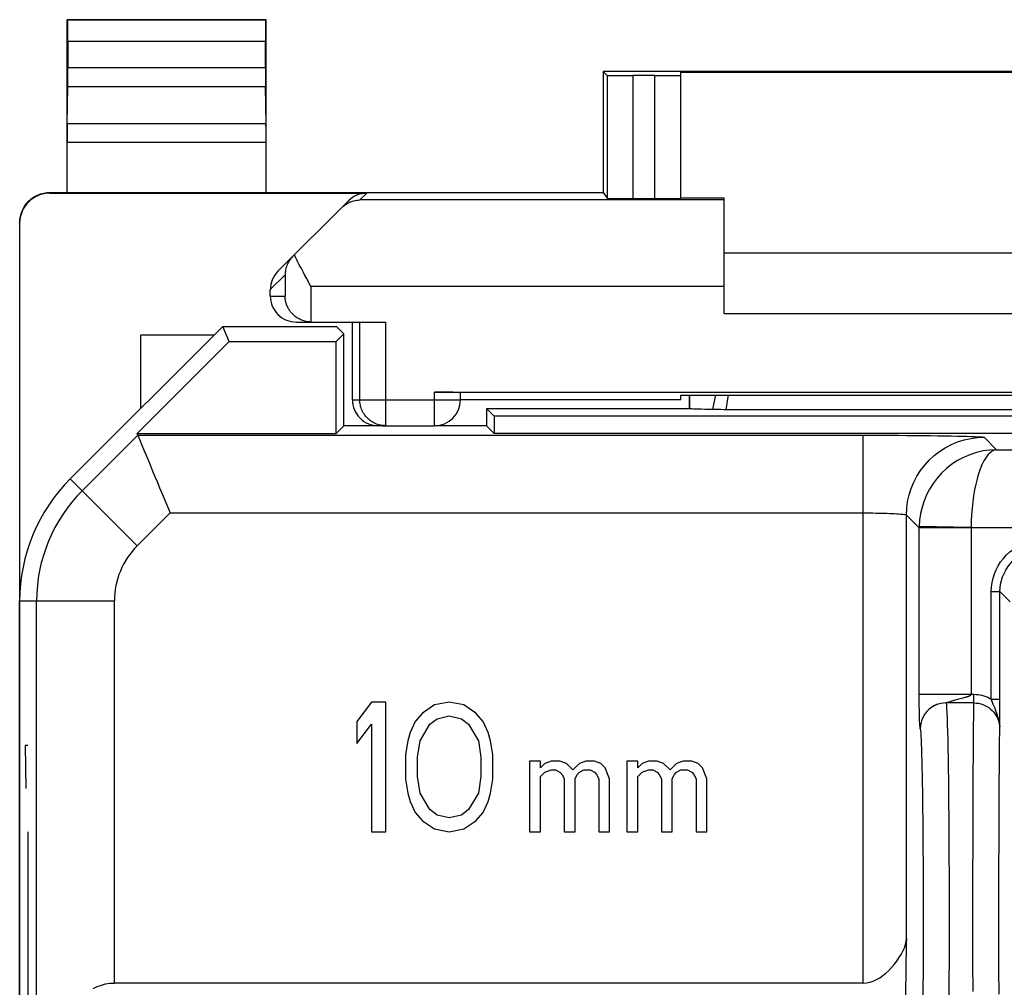
# Model space of a CAD drawing. Units: millimetres. Extents: x 128.2 to 150.5, y 81.6 to 130.4.
# Drawn here: x 128.2 to 139.6, y 119.2 to 130.4 of the extents above; entities that cross this region are included whole.
import ezdxf

# ---------------------------------------------------------------- set-up
doc = ezdxf.new("R2010")
doc.units = ezdxf.units.MM
doc.header["$LTSCALE"] = 16.335
doc.layers.get('0').update_dxf_attribs({"linetype": 'CONTINUOUS'})
for name, color, linetype in [('21814000', 7, 'CONTINUOUS'), ('26814000', 7, 'CONTINUOUS'), ('INCISIONI_LASER', 7, 'CONTINUOUS')]:
    doc.layers.add(name, color=color, linetype=linetype)

msp = doc.modelspace()

# ---------------------------------------------------------------- linework, layer by layer
at = {"color": 7, "linetype": 'CONTINUOUS'}
for p, q in [((130.549, 126.837), (128.785, 125.073)), ((130.622, 126.663), (130.549, 126.837)), ((130.549, 126.837), (131.864, 126.837)), ((131.949, 126.752), (131.864, 126.837)), ((131.86, 126.663), (131.949, 126.752)), ((131.949, 125.687), (131.949, 126.752)), ((129.557, 125.598), (130.622, 126.663)), ((130.622, 126.663), (131.86, 126.663)), ((131.86, 125.598), (131.86, 126.663)), ((135.949, 125.887), (135.949, 126.041)), ((135.953, 125.884), (135.953, 126.041)), ((133.599, 125.887), (133.599, 125.687)), ((133.688, 125.798), (133.599, 125.887)), ((133.599, 125.887), (135.949, 125.887)), ((135.949, 125.887), (135.953, 125.884)), ((136.244, 125.873), (136.217, 125.874)), ((136.276, 125.873), (136.244, 125.873)), ((136.311, 125.873), (136.276, 125.873)), ((136.348, 125.872), (136.311, 125.873)), ((142.35, 125.872), (136.348, 125.872)), ((133.688, 125.798), (133.688, 125.598)), ((145.01, 125.798), (133.688, 125.798)), ((131.949, 125.687), (131.86, 125.598)), ((132.392, 125.687), (131.949, 125.687)), ((133.599, 125.687), (132.999, 125.687)), ((133.599, 125.687), (133.688, 125.598)), ((129.566, 125.577), (129.557, 125.598)), ((129.557, 125.598), (131.86, 125.598)), ((145.01, 125.598), (133.688, 125.598)), ((139.54, 122.402), (139.54, 123.767)), ((128.199, 88.316), (128.199, 123.659)), ((132.268, 122.487), (132.099, 122.264)), ((132.437, 122.487), (132.268, 122.487)), ((132.437, 120.987), (132.437, 122.487)), ((132.999, 122.455), (132.859, 122.36)), ((133.168, 122.487), (132.999, 122.455)), ((133.337, 122.455), (133.168, 122.487)), ((133.478, 122.36), (133.337, 122.455)), ((138.807, 122.459), (138.804, 122.457)), ((138.81, 122.46), (138.807, 122.459)), ((132.859, 122.36), (132.774, 122.264)), ((133.562, 122.264), (133.478, 122.36)), ((139.539, 122.23), (139.54, 122.402)), ((132.099, 122.264), (132.099, 122.009)), ((132.099, 122.009), (132.268, 122.232)), ((132.268, 122.232), (132.268, 120.987)), ((132.774, 122.264), (132.718, 122.136)), ((132.831, 122.04), (132.943, 122.232)), ((132.943, 122.232), (133.028, 122.296)), ((133.028, 122.296), (133.168, 122.328)), ((133.168, 122.328), (133.309, 122.296)), ((133.309, 122.296), (133.393, 122.232)), ((133.393, 122.232), (133.506, 122.04)), ((133.618, 122.136), (133.562, 122.264)), ((139.539, 122.175), (139.539, 122.23)), ((132.718, 122.136), (132.69, 122.04)), ((133.646, 122.04), (133.618, 122.136)), ((132.69, 122.04), (132.662, 121.881)), ((132.803, 121.849), (132.831, 122.04)), ((133.506, 122.04), (133.534, 121.849)), ((133.674, 121.881), (133.646, 122.04)), ((132.662, 121.881), (132.662, 121.594)), ((132.803, 121.626), (132.803, 121.849)), ((133.534, 121.849), (133.534, 121.626)), ((133.674, 121.594), (133.674, 121.881)), ((134.099, 121.804), (134.099, 120.987)), ((134.224, 121.804), (134.099, 121.804)), ((134.224, 121.728), (134.224, 121.804)), ((134.274, 121.779), (134.224, 121.728)), ((134.349, 121.804), (134.274, 121.779)), ((134.449, 121.804), (134.349, 121.804)), ((134.524, 121.779), (134.449, 121.804)), ((134.599, 121.702), (134.524, 121.779)), ((134.674, 121.779), (134.599, 121.702)), ((134.749, 121.804), (134.674, 121.779)), ((134.849, 121.804), (134.749, 121.804)), ((134.924, 121.779), (134.849, 121.804)), ((134.974, 121.728), (134.924, 121.779)), ((135.224, 121.804), (135.224, 120.987)), ((135.349, 121.804), (135.224, 121.804)), ((135.349, 121.728), (135.349, 121.804)), ((135.399, 121.779), (135.349, 121.728)), ((135.474, 121.804), (135.399, 121.779)), ((135.574, 121.804), (135.474, 121.804)), ((135.649, 121.779), (135.574, 121.804)), ((135.724, 121.702), (135.649, 121.779)), ((135.799, 121.779), (135.724, 121.702)), ((135.874, 121.804), (135.799, 121.779)), ((135.974, 121.804), (135.874, 121.804)), ((136.049, 121.779), (135.974, 121.804)), ((136.099, 121.728), (136.049, 121.779)), ((134.224, 121.626), (134.274, 121.677)), ((134.274, 121.677), (134.349, 121.702)), ((134.349, 121.702), (134.399, 121.702)), ((134.399, 121.702), (134.449, 121.677)), ((134.449, 121.677), (134.474, 121.651)), ((134.649, 121.651), (134.674, 121.677)), ((134.674, 121.677), (134.724, 121.702)), ((134.724, 121.702), (134.799, 121.702)), ((134.799, 121.702), (134.849, 121.677)), ((134.849, 121.677), (134.874, 121.651)), ((135.024, 121.6), (134.974, 121.728)), ((135.349, 121.626), (135.399, 121.677)), ((135.399, 121.677), (135.474, 121.702)), ((135.474, 121.702), (135.524, 121.702)), ((135.524, 121.702), (135.574, 121.677)), ((135.574, 121.677), (135.599, 121.651)), ((135.774, 121.651), (135.799, 121.677)), ((135.799, 121.677), (135.849, 121.702)), ((135.849, 121.702), (135.924, 121.702)), ((135.924, 121.702), (135.974, 121.677)), ((135.974, 121.677), (135.999, 121.651)), ((136.149, 121.6), (136.099, 121.728)), ((132.662, 121.594), (132.69, 121.434)), ((132.831, 121.434), (132.803, 121.626)), ((133.534, 121.626), (133.506, 121.434)), ((133.646, 121.434), (133.674, 121.594)), ((134.224, 120.987), (134.224, 121.626)), ((134.474, 121.651), (134.499, 121.6)), ((134.499, 121.6), (134.499, 120.987)), ((134.624, 121.6), (134.649, 121.651)), ((134.624, 120.987), (134.624, 121.6)), ((134.874, 121.651), (134.899, 121.6)), ((134.899, 121.6), (134.899, 120.987)), ((135.024, 120.987), (135.024, 121.6)), ((135.349, 120.987), (135.349, 121.626)), ((135.599, 121.651), (135.624, 121.6)), ((135.624, 121.6), (135.624, 120.987)), ((135.749, 121.6), (135.774, 121.651)), ((135.749, 120.987), (135.749, 121.6)), ((135.999, 121.651), (136.024, 121.6)), ((136.024, 121.6), (136.024, 120.987)), ((136.149, 120.987), (136.149, 121.6)), ((132.69, 121.434), (132.718, 121.338)), ((132.943, 121.243), (132.831, 121.434)), ((133.506, 121.434), (133.393, 121.243)), ((133.618, 121.338), (133.646, 121.434)), ((132.718, 121.338), (132.774, 121.211)), ((133.562, 121.211), (133.618, 121.338)), ((132.774, 121.211), (132.859, 121.115)), ((133.028, 121.179), (132.943, 121.243)), ((133.393, 121.243), (133.309, 121.179)), ((133.478, 121.115), (133.562, 121.211)), ((132.859, 121.115), (132.999, 121.019)), ((133.168, 121.147), (133.028, 121.179)), ((133.309, 121.179), (133.168, 121.147)), ((133.337, 121.019), (133.478, 121.115)), ((132.268, 120.987), (132.437, 120.987)), ((132.999, 121.019), (133.168, 120.987)), ((133.168, 120.987), (133.337, 121.019)), ((134.099, 120.987), (134.224, 120.987)), ((134.499, 120.987), (134.624, 120.987)), ((134.899, 120.987), (135.024, 120.987)), ((135.224, 120.987), (135.349, 120.987)), ((135.624, 120.987), (135.749, 120.987)), ((136.024, 120.987), (136.149, 120.987)), ((137.958, 119.236), (129.295, 119.236))]:
    msp.add_line(p, q, dxfattribs=at)
at = {"color": 250, "linetype": 'CONTINUOUS'}
for p, q in [((128.924, 124.935), (129.566, 125.577)), ((129.566, 125.577), (137.958, 125.577)), ((137.958, 119.236), (137.958, 125.577)), ((139.358, 125.553), (139.501, 125.409)), ((139.501, 125.409), (149.063, 125.409)), ((129.56, 124.298), (128.785, 125.073)), ((129.56, 124.298), (129.939, 124.677)), ((129.939, 124.677), (137.958, 124.677)), ((138.458, 119.751), (138.458, 124.653)), ((138.458, 124.653), (138.607, 124.504)), ((138.607, 124.52), (138.607, 124.515)), ((139.207, 124.51), (138.607, 124.52)), ((138.607, 124.515), (138.607, 124.51)), ((138.607, 124.51), (138.607, 124.504)), ((138.607, 122.566), (138.607, 124.504)), ((139.207, 124.504), (138.607, 124.504)), ((139.207, 124.51), (139.207, 124.504)), ((139.207, 124.51), (148.691, 124.51)), ((139.207, 124.504), (139.207, 122.578)), ((139.44, 122.523), (139.44, 123.767)), ((139.44, 123.767), (139.54, 123.767)), ((139.54, 123.767), (139.659, 123.648)), ((128.199, 123.659), (129.295, 123.659)), ((128.395, 115.679), (128.395, 123.659)), ((129.295, 119.236), (129.295, 123.659)), ((138.607, 122.578), (139.239, 122.578)), ((138.607, 122.522), (138.607, 122.566)), ((139.239, 122.478), (139.239, 122.578)), ((138.607, 122.48), (138.607, 122.522)), ((138.607, 122.442), (138.607, 122.48)), ((139.239, 122.478), (138.918, 122.478)), ((138.942, 122.489), (138.951, 122.491)), ((138.951, 122.491), (138.977, 122.5)), ((139.063, 122.524), (139.1, 122.534)), ((139.44, 122.523), (139.54, 122.523)), ((138.608, 122.404), (138.607, 122.442)), ((138.609, 122.367), (138.608, 122.404)), ((138.609, 122.338), (138.609, 122.367)), ((138.61, 122.31), (138.609, 122.338)), ((138.611, 122.281), (138.61, 122.31)), ((138.611, 122.264), (138.611, 122.281)), ((138.612, 122.249), (138.611, 122.264)), ((138.613, 122.236), (138.612, 122.249)), ((138.613, 122.226), (138.613, 122.236)), ((138.617, 122.186), (138.617, 122.188)), ((138.617, 122.184), (138.617, 122.186)), ((139.528, 120.582), (139.529, 120.866)), ((139.228, 120.504), (139.229, 120.837)), ((139.528, 120.289), (139.528, 120.582)), ((139.228, 120.161), (139.228, 120.504)), ((139.528, 119.987), (139.528, 120.289)), ((139.228, 119.814), (139.228, 120.161)), ((139.528, 119.686), (139.528, 119.987)), ((139.228, 119.471), (139.228, 119.814)), ((139.528, 119.392), (139.528, 119.686)), ((139.229, 119.137), (139.228, 119.471)), ((139.529, 119.108), (139.528, 119.392))]:
    msp.add_line(p, q, dxfattribs=at)
for points in [[(136.249, 126.041), (136.246, 126.027), (136.215, 125.874)], [(136.395, 126.041), (136.392, 126.022), (136.367, 125.872)], [(137.958, 125.577), (138.062, 125.577), (138.164, 125.577), (138.265, 125.576), (138.365, 125.576), (138.464, 125.575), (138.559, 125.575), (138.651, 125.574), (138.739, 125.573), (138.822, 125.572), (138.901, 125.571), (138.976, 125.569), (139.044, 125.568), (139.106, 125.567), (139.162, 125.565), (139.212, 125.563), (139.254, 125.562), (139.29, 125.56), (139.318, 125.558), (139.339, 125.557), (139.352, 125.555), (139.358, 125.553)], [(138.458, 124.653), (138.461, 124.732), (138.472, 124.809), (138.489, 124.886), (138.512, 124.961), (138.542, 125.033), (138.579, 125.103), (138.621, 125.169), (138.669, 125.231), (138.722, 125.289), (138.78, 125.342), (138.842, 125.39), (138.908, 125.432), (138.978, 125.469), (139.05, 125.499), (139.125, 125.522), (139.202, 125.539), (139.279, 125.55), (139.358, 125.553)], [(139.501, 125.409), (139.423, 125.406), (139.345, 125.395), (139.268, 125.377), (139.193, 125.352), (139.12, 125.321), (139.05, 125.284), (138.984, 125.241), (138.922, 125.192), (138.865, 125.139), (138.814, 125.081), (138.767, 125.019), (138.726, 124.954), (138.691, 124.886), (138.662, 124.816), (138.639, 124.744), (138.622, 124.67), (138.611, 124.595), (138.607, 124.52)], [(139.501, 125.409), (139.475, 125.405), (139.45, 125.393), (139.425, 125.374), (139.4, 125.349), (139.376, 125.317), (139.353, 125.279), (139.331, 125.235), (139.311, 125.185), (139.292, 125.131), (139.275, 125.073), (139.259, 125.011), (139.246, 124.945), (139.234, 124.877), (139.225, 124.806), (139.217, 124.734), (139.212, 124.66), (139.208, 124.585), (139.207, 124.51)], [(137.958, 124.677), (137.995, 124.677), (138.032, 124.677), (138.068, 124.677), (138.104, 124.676), (138.139, 124.676), (138.173, 124.675), (138.206, 124.674), (138.237, 124.673), (138.267, 124.672), (138.295, 124.671), (138.321, 124.67), (138.346, 124.668), (138.368, 124.667), (138.388, 124.665), (138.406, 124.664), (138.421, 124.662), (138.434, 124.66), (138.444, 124.659), (138.451, 124.657), (138.456, 124.655), (138.458, 124.653)], [(139.44, 123.767), (139.442, 123.819), (139.449, 123.871), (139.46, 123.922), (139.476, 123.971), (139.496, 124.02), (139.52, 124.066), (139.548, 124.111), (139.58, 124.152), (139.615, 124.191), (139.654, 124.226), (139.696, 124.258), (139.74, 124.286), (139.786, 124.31), (139.835, 124.331), (139.885, 124.346), (139.935, 124.358), (139.987, 124.364), (140.04, 124.367)], [(139.54, 123.767), (139.542, 123.81), (139.548, 123.854), (139.557, 123.896), (139.57, 123.938), (139.587, 123.978), (139.607, 124.017), (139.63, 124.054), (139.657, 124.088), (139.686, 124.12), (139.719, 124.15), (139.753, 124.176), (139.79, 124.2), (139.829, 124.22), (139.869, 124.237), (139.91, 124.25), (139.953, 124.259), (139.996, 124.265), (140.04, 124.267)], [(139.1, 122.534), (139.124, 122.54), (139.131, 122.542), (139.138, 122.544), (139.145, 122.546), (139.151, 122.548), (139.157, 122.549), (139.162, 122.551), (139.167, 122.553), (139.171, 122.554), (139.176, 122.556), (139.18, 122.557), (139.184, 122.559), (139.187, 122.56), (139.19, 122.562), (139.193, 122.564), (139.196, 122.565), (139.198, 122.567), (139.2, 122.568), (139.202, 122.57), (139.204, 122.571), (139.205, 122.573), (139.206, 122.574), (139.206, 122.576), (139.207, 122.578)], [(139.239, 122.578), (139.263, 122.577), (139.286, 122.575), (139.309, 122.571), (139.332, 122.567), (139.355, 122.56), (139.377, 122.553), (139.398, 122.544), (139.419, 122.534), (139.44, 122.523)], [(138.825, 122.464), (138.796, 122.452), (138.768, 122.438), (138.742, 122.421), (138.717, 122.402)], [(138.918, 122.478), (138.887, 122.477), (138.856, 122.472), (138.825, 122.464)], [(138.918, 122.478), (138.918, 122.479), (138.918, 122.479), (138.919, 122.48), (138.92, 122.48), (138.921, 122.481), (138.923, 122.482), (138.925, 122.482), (138.927, 122.483), (138.93, 122.484), (138.932, 122.485), (138.935, 122.486), (138.939, 122.487), (138.942, 122.489)], [(138.918, 122.478), (138.921, 122.452), (138.923, 122.414), (138.926, 122.364), (138.928, 122.303), (138.931, 122.23), (138.933, 122.147), (138.935, 122.054), (138.937, 121.951), (138.939, 121.838), (138.941, 121.717), (138.943, 121.587), (138.945, 121.45), (138.946, 121.305), (138.948, 121.155), (138.949, 120.999), (138.95, 120.837), (138.95, 120.672), (138.951, 120.504), (138.952, 120.333), (138.952, 120.161), (138.952, 119.987)], [(138.977, 122.5), (138.984, 122.502), (138.991, 122.504), (138.999, 122.506), (139.007, 122.509), (139.015, 122.511), (139.063, 122.524)], [(139.229, 120.837), (139.229, 121.154), (139.23, 121.305), (139.23, 121.449), (139.231, 121.587), (139.231, 121.716), (139.232, 121.838), (139.233, 121.95), (139.233, 122.053), (139.234, 122.147), (139.235, 122.23), (139.236, 122.302), (139.236, 122.363), (139.237, 122.413), (139.238, 122.452), (139.239, 122.478)], [(139.239, 122.478), (139.265, 122.477), (139.291, 122.474), (139.317, 122.468), (139.341, 122.46), (139.366, 122.45), (139.389, 122.438), (139.411, 122.424), (139.431, 122.408), (139.451, 122.39), (139.468, 122.37), (139.484, 122.349), (139.498, 122.327), (139.511, 122.304), (139.521, 122.279), (139.529, 122.254), (139.534, 122.228), (139.538, 122.201)], [(139.539, 122.175), (139.537, 122.217), (139.532, 122.256), (139.524, 122.292), (139.515, 122.326), (139.505, 122.357), (139.494, 122.386), (139.483, 122.413), (139.473, 122.438), (139.463, 122.461), (139.454, 122.484), (139.446, 122.504), (139.44, 122.523)], [(138.717, 122.402), (138.695, 122.38), (138.676, 122.355), (138.658, 122.329), (138.644, 122.301), (138.633, 122.272), (138.625, 122.242), (138.62, 122.212), (138.618, 122.18)], [(138.617, 122.188), (138.616, 122.19), (138.616, 122.191), (138.616, 122.193), (138.616, 122.194), (138.616, 122.196), (138.615, 122.198), (138.615, 122.2), (138.615, 122.202), (138.615, 122.204), (138.615, 122.207), (138.614, 122.21), (138.614, 122.213), (138.614, 122.217), (138.613, 122.221), (138.613, 122.226)], [(138.618, 122.18), (138.618, 122.182), (138.617, 122.184)], [(138.618, 122.18), (138.62, 122.16), (138.623, 122.133), (138.625, 122.097), (138.627, 122.054), (138.629, 122.003), (138.631, 121.945), (138.633, 121.879), (138.635, 121.807), (138.637, 121.728), (138.639, 121.643), (138.641, 121.551), (138.642, 121.454), (138.644, 121.352), (138.645, 121.244), (138.646, 121.132), (138.648, 121.016), (138.649, 120.895), (138.649, 120.772), (138.65, 120.646), (138.651, 120.517), (138.651, 120.387), (138.652, 120.255), (138.652, 120.122), (138.652, 119.987)], [(139.529, 120.866), (139.53, 121.133), (139.53, 121.259), (139.531, 121.379), (139.531, 121.493), (139.532, 121.599), (139.533, 121.698), (139.533, 121.79), (139.534, 121.872), (139.535, 121.946), (139.535, 122.011), (139.536, 122.067), (139.537, 122.112), (139.538, 122.148), (139.539, 122.175)], [(138.652, 119.987), (138.652, 119.853), (138.652, 119.72), (138.651, 119.588), (138.651, 119.458), (138.65, 119.329), (138.649, 119.202), (138.649, 119.079)], [(138.952, 119.987), (138.952, 119.814), (138.952, 119.641), (138.951, 119.471), (138.95, 119.302), (138.95, 119.137), (138.949, 118.976), (138.948, 118.82), (138.946, 118.669), (138.945, 118.525), (138.943, 118.388), (138.941, 118.258), (138.939, 118.137), (138.937, 118.024), (138.935, 117.921), (138.933, 117.827), (138.931, 117.744), (138.928, 117.672), (138.926, 117.611), (138.923, 117.561), (138.921, 117.523), (138.918, 117.496)]]:
    msp.add_lwpolyline(points, dxfattribs=at)
at = {"color": 7, "linetype": 'CONTINUOUS'}
for points in [[(136.217, 125.874), (136.169, 125.875), (136.125, 125.876), (136.086, 125.877), (136.051, 125.878), (136.02, 125.879), (135.995, 125.88), (135.976, 125.881), (135.962, 125.883), (135.953, 125.884)], [(129.566, 125.577), (129.568, 125.572), (129.574, 125.559), (129.581, 125.54), (129.592, 125.514), (129.606, 125.481), (129.64, 125.398)], [(129.64, 125.398), (129.661, 125.348), (129.707, 125.236)], [(129.707, 125.236), (129.733, 125.173), (129.76, 125.108), (129.788, 125.04), (129.818, 124.97), (129.847, 124.898), (129.877, 124.825), (129.908, 124.751), (129.939, 124.677)], [(138.804, 122.457), (138.801, 122.456), (138.799, 122.455), (138.796, 122.454), (138.794, 122.453), (138.791, 122.452), (138.788, 122.45), (138.785, 122.449), (138.783, 122.448), (138.779, 122.446), (138.776, 122.444), (138.773, 122.443), (138.77, 122.441), (138.767, 122.439), (138.764, 122.437), (138.761, 122.436), (138.758, 122.434), (138.755, 122.432), (138.752, 122.43), (138.749, 122.428), (138.746, 122.426), (138.743, 122.424), (138.741, 122.422), (138.739, 122.421), (138.736, 122.419), (138.734, 122.418), (138.732, 122.416), (138.731, 122.415)], [(137.958, 119.236), (137.997, 119.239), (138.036, 119.247), (138.074, 119.259), (138.112, 119.276), (138.149, 119.298), (138.185, 119.323), (138.219, 119.351), (138.253, 119.382), (138.285, 119.416), (138.316, 119.451), (138.345, 119.489), (138.371, 119.527), (138.396, 119.566), (138.417, 119.606), (138.434, 119.645), (138.446, 119.681), (138.455, 119.717), (138.458, 119.751)], [(129.05, 119.173), (129.097, 119.196), (129.145, 119.213), (129.194, 119.226), (129.244, 119.233), (129.295, 119.236)]]:
    msp.add_lwpolyline(points, dxfattribs=at)
msp.add_arc((130.199, 123.659), 2, 135, 180, dxfattribs=at)
at = {"color": 250, "linetype": 'CONTINUOUS'}
for radius in [1.804, 0.904]:
    msp.add_arc((130.199, 123.659), radius, 135, 180, dxfattribs=at)
at = {"color": 7, "linetype": 'CONTINUOUS'}
msp.add_ellipse((138.472, 118.487), major_axis=(0, 1.5), ratio=0.017455, start_param=0.569428, end_param=2.572164, dxfattribs=at)
at = {"layer": '21814000', "color": 7, "linetype": 'CONTINUOUS'}
for p, q in [((130.549, 126.837), (128.785, 125.073)), ((130.622, 126.663), (130.549, 126.837)), ((130.549, 126.837), (131.864, 126.837)), ((131.949, 126.752), (131.864, 126.837)), ((131.86, 126.663), (131.949, 126.752)), ((131.949, 125.687), (131.949, 126.752)), ((129.557, 125.598), (130.622, 126.663)), ((130.622, 126.663), (131.86, 126.663)), ((131.86, 125.598), (131.86, 126.663)), ((135.949, 125.887), (135.949, 126.041)), ((135.953, 125.884), (135.953, 126.041)), ((133.599, 125.887), (133.599, 125.687)), ((133.688, 125.798), (133.599, 125.887)), ((133.599, 125.887), (135.949, 125.887)), ((135.949, 125.887), (135.953, 125.884)), ((136.244, 125.873), (136.217, 125.874)), ((136.276, 125.873), (136.244, 125.873)), ((136.311, 125.873), (136.276, 125.873)), ((136.348, 125.872), (136.311, 125.873)), ((142.35, 125.872), (136.348, 125.872)), ((133.688, 125.798), (133.688, 125.598)), ((145.01, 125.798), (133.688, 125.798)), ((131.949, 125.687), (131.86, 125.598)), ((132.392, 125.687), (131.949, 125.687)), ((133.599, 125.687), (132.999, 125.687)), ((133.599, 125.687), (133.688, 125.598)), ((129.566, 125.577), (129.557, 125.598)), ((129.557, 125.598), (131.86, 125.598)), ((145.01, 125.598), (133.688, 125.598)), ((139.54, 122.402), (139.54, 123.767)), ((128.199, 88.316), (128.199, 123.659)), ((132.268, 122.487), (132.099, 122.264)), ((132.437, 122.487), (132.268, 122.487)), ((132.437, 120.987), (132.437, 122.487)), ((132.999, 122.455), (132.859, 122.36)), ((133.168, 122.487), (132.999, 122.455)), ((133.337, 122.455), (133.168, 122.487)), ((133.478, 122.36), (133.337, 122.455)), ((138.807, 122.459), (138.804, 122.457)), ((138.81, 122.46), (138.807, 122.459)), ((132.859, 122.36), (132.774, 122.264)), ((133.562, 122.264), (133.478, 122.36)), ((139.539, 122.23), (139.54, 122.402)), ((132.099, 122.264), (132.099, 122.009)), ((132.099, 122.009), (132.268, 122.232)), ((132.268, 122.232), (132.268, 120.987)), ((132.774, 122.264), (132.718, 122.136)), ((132.831, 122.04), (132.943, 122.232)), ((132.943, 122.232), (133.028, 122.296)), ((133.028, 122.296), (133.168, 122.328)), ((133.168, 122.328), (133.309, 122.296)), ((133.309, 122.296), (133.393, 122.232)), ((133.393, 122.232), (133.506, 122.04)), ((133.618, 122.136), (133.562, 122.264)), ((139.539, 122.175), (139.539, 122.23)), ((132.718, 122.136), (132.69, 122.04)), ((133.646, 122.04), (133.618, 122.136)), ((132.69, 122.04), (132.662, 121.881)), ((132.803, 121.849), (132.831, 122.04)), ((133.506, 122.04), (133.534, 121.849)), ((133.674, 121.881), (133.646, 122.04)), ((132.662, 121.881), (132.662, 121.594)), ((132.803, 121.626), (132.803, 121.849)), ((133.534, 121.849), (133.534, 121.626)), ((133.674, 121.594), (133.674, 121.881)), ((134.099, 121.804), (134.099, 120.987)), ((134.224, 121.804), (134.099, 121.804)), ((134.224, 121.728), (134.224, 121.804)), ((134.274, 121.779), (134.224, 121.728)), ((134.349, 121.804), (134.274, 121.779)), ((134.449, 121.804), (134.349, 121.804)), ((134.524, 121.779), (134.449, 121.804)), ((134.599, 121.702), (134.524, 121.779)), ((134.674, 121.779), (134.599, 121.702)), ((134.749, 121.804), (134.674, 121.779)), ((134.849, 121.804), (134.749, 121.804)), ((134.924, 121.779), (134.849, 121.804)), ((134.974, 121.728), (134.924, 121.779)), ((135.224, 121.804), (135.224, 120.987)), ((135.349, 121.804), (135.224, 121.804)), ((135.349, 121.728), (135.349, 121.804)), ((135.399, 121.779), (135.349, 121.728)), ((135.474, 121.804), (135.399, 121.779)), ((135.574, 121.804), (135.474, 121.804)), ((135.649, 121.779), (135.574, 121.804)), ((135.724, 121.702), (135.649, 121.779)), ((135.799, 121.779), (135.724, 121.702)), ((135.874, 121.804), (135.799, 121.779)), ((135.974, 121.804), (135.874, 121.804)), ((136.049, 121.779), (135.974, 121.804)), ((136.099, 121.728), (136.049, 121.779)), ((134.224, 121.626), (134.274, 121.677)), ((134.274, 121.677), (134.349, 121.702)), ((134.349, 121.702), (134.399, 121.702)), ((134.399, 121.702), (134.449, 121.677)), ((134.449, 121.677), (134.474, 121.651)), ((134.649, 121.651), (134.674, 121.677)), ((134.674, 121.677), (134.724, 121.702)), ((134.724, 121.702), (134.799, 121.702)), ((134.799, 121.702), (134.849, 121.677)), ((134.849, 121.677), (134.874, 121.651)), ((135.024, 121.6), (134.974, 121.728)), ((135.349, 121.626), (135.399, 121.677)), ((135.399, 121.677), (135.474, 121.702)), ((135.474, 121.702), (135.524, 121.702)), ((135.524, 121.702), (135.574, 121.677)), ((135.574, 121.677), (135.599, 121.651)), ((135.774, 121.651), (135.799, 121.677)), ((135.799, 121.677), (135.849, 121.702)), ((135.849, 121.702), (135.924, 121.702)), ((135.924, 121.702), (135.974, 121.677)), ((135.974, 121.677), (135.999, 121.651)), ((136.149, 121.6), (136.099, 121.728)), ((132.662, 121.594), (132.69, 121.434)), ((132.831, 121.434), (132.803, 121.626)), ((133.534, 121.626), (133.506, 121.434)), ((133.646, 121.434), (133.674, 121.594)), ((134.224, 120.987), (134.224, 121.626)), ((134.474, 121.651), (134.499, 121.6)), ((134.499, 121.6), (134.499, 120.987)), ((134.624, 121.6), (134.649, 121.651)), ((134.624, 120.987), (134.624, 121.6)), ((134.874, 121.651), (134.899, 121.6)), ((134.899, 121.6), (134.899, 120.987)), ((135.024, 120.987), (135.024, 121.6)), ((135.349, 120.987), (135.349, 121.626)), ((135.599, 121.651), (135.624, 121.6)), ((135.624, 121.6), (135.624, 120.987)), ((135.749, 121.6), (135.774, 121.651)), ((135.749, 120.987), (135.749, 121.6)), ((135.999, 121.651), (136.024, 121.6)), ((136.024, 121.6), (136.024, 120.987)), ((136.149, 120.987), (136.149, 121.6)), ((132.69, 121.434), (132.718, 121.338)), ((132.943, 121.243), (132.831, 121.434)), ((133.506, 121.434), (133.393, 121.243)), ((133.618, 121.338), (133.646, 121.434)), ((132.718, 121.338), (132.774, 121.211)), ((133.562, 121.211), (133.618, 121.338)), ((132.774, 121.211), (132.859, 121.115)), ((133.028, 121.179), (132.943, 121.243)), ((133.393, 121.243), (133.309, 121.179)), ((133.478, 121.115), (133.562, 121.211)), ((132.859, 121.115), (132.999, 121.019)), ((133.168, 121.147), (133.028, 121.179)), ((133.309, 121.179), (133.168, 121.147)), ((133.337, 121.019), (133.478, 121.115)), ((132.268, 120.987), (132.437, 120.987)), ((132.999, 121.019), (133.168, 120.987)), ((133.168, 120.987), (133.337, 121.019)), ((134.099, 120.987), (134.224, 120.987)), ((134.499, 120.987), (134.624, 120.987)), ((134.899, 120.987), (135.024, 120.987)), ((135.224, 120.987), (135.349, 120.987)), ((135.624, 120.987), (135.749, 120.987)), ((136.024, 120.987), (136.149, 120.987)), ((137.958, 119.236), (129.295, 119.236))]:
    msp.add_line(p, q, dxfattribs=at)
at = {"layer": '21814000', "color": 250, "linetype": 'CONTINUOUS'}
for p, q in [((128.924, 124.935), (129.566, 125.577)), ((129.566, 125.577), (137.958, 125.577)), ((137.958, 119.236), (137.958, 125.577)), ((139.358, 125.553), (139.501, 125.409)), ((139.501, 125.409), (149.063, 125.409)), ((129.56, 124.298), (128.785, 125.073)), ((129.56, 124.298), (129.939, 124.677)), ((129.939, 124.677), (137.958, 124.677)), ((138.458, 119.751), (138.458, 124.653)), ((138.458, 124.653), (138.607, 124.504)), ((138.607, 124.52), (138.607, 124.515)), ((139.207, 124.51), (138.607, 124.52)), ((138.607, 124.515), (138.607, 124.51)), ((138.607, 124.51), (138.607, 124.504)), ((138.607, 122.566), (138.607, 124.504)), ((139.207, 124.504), (138.607, 124.504)), ((139.207, 124.51), (139.207, 124.504)), ((139.207, 124.51), (148.691, 124.51)), ((139.207, 124.504), (139.207, 122.578)), ((139.44, 122.523), (139.44, 123.767)), ((139.44, 123.767), (139.54, 123.767)), ((139.54, 123.767), (139.659, 123.648)), ((128.199, 123.659), (129.295, 123.659)), ((128.395, 115.679), (128.395, 123.659)), ((129.295, 119.236), (129.295, 123.659)), ((138.607, 122.578), (139.239, 122.578)), ((138.607, 122.522), (138.607, 122.566)), ((139.239, 122.478), (139.239, 122.578)), ((138.607, 122.48), (138.607, 122.522)), ((138.607, 122.442), (138.607, 122.48)), ((139.239, 122.478), (138.918, 122.478)), ((138.942, 122.489), (138.951, 122.491)), ((138.951, 122.491), (138.977, 122.5)), ((139.063, 122.524), (139.1, 122.534)), ((139.44, 122.523), (139.54, 122.523)), ((138.608, 122.404), (138.607, 122.442)), ((138.609, 122.367), (138.608, 122.404)), ((138.609, 122.338), (138.609, 122.367)), ((138.61, 122.31), (138.609, 122.338)), ((138.611, 122.281), (138.61, 122.31)), ((138.611, 122.264), (138.611, 122.281)), ((138.612, 122.249), (138.611, 122.264)), ((138.613, 122.236), (138.612, 122.249)), ((138.613, 122.226), (138.613, 122.236)), ((138.617, 122.186), (138.617, 122.188)), ((138.617, 122.184), (138.617, 122.186)), ((139.528, 120.582), (139.529, 120.866)), ((139.228, 120.504), (139.229, 120.837)), ((139.528, 120.289), (139.528, 120.582)), ((139.228, 120.161), (139.228, 120.504)), ((139.528, 119.987), (139.528, 120.289)), ((139.228, 119.814), (139.228, 120.161)), ((139.528, 119.686), (139.528, 119.987)), ((139.228, 119.471), (139.228, 119.814)), ((139.528, 119.392), (139.528, 119.686)), ((139.229, 119.137), (139.228, 119.471)), ((139.529, 119.108), (139.528, 119.392))]:
    msp.add_line(p, q, dxfattribs=at)
for points in [[(136.249, 126.041), (136.246, 126.027), (136.215, 125.874)], [(136.395, 126.041), (136.392, 126.022), (136.367, 125.872)], [(137.958, 125.577), (138.062, 125.577), (138.164, 125.577), (138.265, 125.576), (138.365, 125.576), (138.464, 125.575), (138.559, 125.575), (138.651, 125.574), (138.739, 125.573), (138.822, 125.572), (138.901, 125.571), (138.976, 125.569), (139.044, 125.568), (139.106, 125.567), (139.162, 125.565), (139.212, 125.563), (139.254, 125.562), (139.29, 125.56), (139.318, 125.558), (139.339, 125.557), (139.352, 125.555), (139.358, 125.553)], [(138.458, 124.653), (138.461, 124.732), (138.472, 124.809), (138.489, 124.886), (138.512, 124.961), (138.542, 125.033), (138.579, 125.103), (138.621, 125.169), (138.669, 125.231), (138.722, 125.289), (138.78, 125.342), (138.842, 125.39), (138.908, 125.432), (138.978, 125.469), (139.05, 125.499), (139.125, 125.522), (139.202, 125.539), (139.279, 125.55), (139.358, 125.553)], [(139.501, 125.409), (139.423, 125.406), (139.345, 125.395), (139.268, 125.377), (139.193, 125.352), (139.12, 125.321), (139.05, 125.284), (138.984, 125.241), (138.922, 125.192), (138.865, 125.139), (138.814, 125.081), (138.767, 125.019), (138.726, 124.954), (138.691, 124.886), (138.662, 124.816), (138.639, 124.744), (138.622, 124.67), (138.611, 124.595), (138.607, 124.52)], [(139.501, 125.409), (139.475, 125.405), (139.45, 125.393), (139.425, 125.374), (139.4, 125.349), (139.376, 125.317), (139.353, 125.279), (139.331, 125.235), (139.311, 125.185), (139.292, 125.131), (139.275, 125.073), (139.259, 125.011), (139.246, 124.945), (139.234, 124.877), (139.225, 124.806), (139.217, 124.734), (139.212, 124.66), (139.208, 124.585), (139.207, 124.51)], [(137.958, 124.677), (137.995, 124.677), (138.032, 124.677), (138.068, 124.677), (138.104, 124.676), (138.139, 124.676), (138.173, 124.675), (138.206, 124.674), (138.237, 124.673), (138.267, 124.672), (138.295, 124.671), (138.321, 124.67), (138.346, 124.668), (138.368, 124.667), (138.388, 124.665), (138.406, 124.664), (138.421, 124.662), (138.434, 124.66), (138.444, 124.659), (138.451, 124.657), (138.456, 124.655), (138.458, 124.653)], [(139.44, 123.767), (139.442, 123.819), (139.449, 123.871), (139.46, 123.922), (139.476, 123.971), (139.496, 124.02), (139.52, 124.066), (139.548, 124.111), (139.58, 124.152), (139.615, 124.191), (139.654, 124.226), (139.696, 124.258), (139.74, 124.286), (139.786, 124.31), (139.835, 124.331), (139.885, 124.346), (139.935, 124.358), (139.987, 124.364), (140.04, 124.367)], [(139.54, 123.767), (139.542, 123.81), (139.548, 123.854), (139.557, 123.896), (139.57, 123.938), (139.587, 123.978), (139.607, 124.017), (139.63, 124.054), (139.657, 124.088), (139.686, 124.12), (139.719, 124.15), (139.753, 124.176), (139.79, 124.2), (139.829, 124.22), (139.869, 124.237), (139.91, 124.25), (139.953, 124.259), (139.996, 124.265), (140.04, 124.267)], [(139.1, 122.534), (139.124, 122.54), (139.131, 122.542), (139.138, 122.544), (139.145, 122.546), (139.151, 122.548), (139.157, 122.549), (139.162, 122.551), (139.167, 122.553), (139.171, 122.554), (139.176, 122.556), (139.18, 122.557), (139.184, 122.559), (139.187, 122.56), (139.19, 122.562), (139.193, 122.564), (139.196, 122.565), (139.198, 122.567), (139.2, 122.568), (139.202, 122.57), (139.204, 122.571), (139.205, 122.573), (139.206, 122.574), (139.206, 122.576), (139.207, 122.578)], [(139.239, 122.578), (139.263, 122.577), (139.286, 122.575), (139.309, 122.571), (139.332, 122.567), (139.355, 122.56), (139.377, 122.553), (139.398, 122.544), (139.419, 122.534), (139.44, 122.523)], [(138.825, 122.464), (138.796, 122.452), (138.768, 122.438), (138.742, 122.421), (138.717, 122.402)], [(138.918, 122.478), (138.887, 122.477), (138.856, 122.472), (138.825, 122.464)], [(138.918, 122.478), (138.918, 122.479), (138.918, 122.479), (138.919, 122.48), (138.92, 122.48), (138.921, 122.481), (138.923, 122.482), (138.925, 122.482), (138.927, 122.483), (138.93, 122.484), (138.932, 122.485), (138.935, 122.486), (138.939, 122.487), (138.942, 122.489)], [(138.918, 122.478), (138.921, 122.452), (138.923, 122.414), (138.926, 122.364), (138.928, 122.303), (138.931, 122.23), (138.933, 122.147), (138.935, 122.054), (138.937, 121.951), (138.939, 121.838), (138.941, 121.717), (138.943, 121.587), (138.945, 121.45), (138.946, 121.305), (138.948, 121.155), (138.949, 120.999), (138.95, 120.837), (138.95, 120.672), (138.951, 120.504), (138.952, 120.333), (138.952, 120.161), (138.952, 119.987)], [(138.977, 122.5), (138.984, 122.502), (138.991, 122.504), (138.999, 122.506), (139.007, 122.509), (139.015, 122.511), (139.063, 122.524)], [(139.229, 120.837), (139.229, 121.154), (139.23, 121.305), (139.23, 121.449), (139.231, 121.587), (139.231, 121.716), (139.232, 121.838), (139.233, 121.95), (139.233, 122.053), (139.234, 122.147), (139.235, 122.23), (139.236, 122.302), (139.236, 122.363), (139.237, 122.413), (139.238, 122.452), (139.239, 122.478)], [(139.239, 122.478), (139.265, 122.477), (139.291, 122.474), (139.317, 122.468), (139.341, 122.46), (139.366, 122.45), (139.389, 122.438), (139.411, 122.424), (139.431, 122.408), (139.451, 122.39), (139.468, 122.37), (139.484, 122.349), (139.498, 122.327), (139.511, 122.304), (139.521, 122.279), (139.529, 122.254), (139.534, 122.228), (139.538, 122.201)], [(139.539, 122.175), (139.537, 122.217), (139.532, 122.256), (139.524, 122.292), (139.515, 122.326), (139.505, 122.357), (139.494, 122.386), (139.483, 122.413), (139.473, 122.438), (139.463, 122.461), (139.454, 122.484), (139.446, 122.504), (139.44, 122.523)], [(138.717, 122.402), (138.695, 122.38), (138.676, 122.355), (138.658, 122.329), (138.644, 122.301), (138.633, 122.272), (138.625, 122.242), (138.62, 122.212), (138.618, 122.18)], [(138.617, 122.188), (138.616, 122.19), (138.616, 122.191), (138.616, 122.193), (138.616, 122.194), (138.616, 122.196), (138.615, 122.198), (138.615, 122.2), (138.615, 122.202), (138.615, 122.204), (138.615, 122.207), (138.614, 122.21), (138.614, 122.213), (138.614, 122.217), (138.613, 122.221), (138.613, 122.226)], [(138.618, 122.18), (138.618, 122.182), (138.617, 122.184)], [(138.618, 122.18), (138.62, 122.16), (138.623, 122.133), (138.625, 122.097), (138.627, 122.054), (138.629, 122.003), (138.631, 121.945), (138.633, 121.879), (138.635, 121.807), (138.637, 121.728), (138.639, 121.643), (138.641, 121.551), (138.642, 121.454), (138.644, 121.352), (138.645, 121.244), (138.646, 121.132), (138.648, 121.016), (138.649, 120.895), (138.649, 120.772), (138.65, 120.646), (138.651, 120.517), (138.651, 120.387), (138.652, 120.255), (138.652, 120.122), (138.652, 119.987)], [(139.529, 120.866), (139.53, 121.133), (139.53, 121.259), (139.531, 121.379), (139.531, 121.493), (139.532, 121.599), (139.533, 121.698), (139.533, 121.79), (139.534, 121.872), (139.535, 121.946), (139.535, 122.011), (139.536, 122.067), (139.537, 122.112), (139.538, 122.148), (139.539, 122.175)], [(138.652, 119.987), (138.652, 119.853), (138.652, 119.72), (138.651, 119.588), (138.651, 119.458), (138.65, 119.329), (138.649, 119.202), (138.649, 119.079)], [(138.952, 119.987), (138.952, 119.814), (138.952, 119.641), (138.951, 119.471), (138.95, 119.302), (138.95, 119.137), (138.949, 118.976), (138.948, 118.82), (138.946, 118.669), (138.945, 118.525), (138.943, 118.388), (138.941, 118.258), (138.939, 118.137), (138.937, 118.024), (138.935, 117.921), (138.933, 117.827), (138.931, 117.744), (138.928, 117.672), (138.926, 117.611), (138.923, 117.561), (138.921, 117.523), (138.918, 117.496)]]:
    msp.add_lwpolyline(points, dxfattribs=at)
at = {"layer": '21814000', "color": 7, "linetype": 'CONTINUOUS'}
for points in [[(136.217, 125.874), (136.169, 125.875), (136.125, 125.876), (136.086, 125.877), (136.051, 125.878), (136.02, 125.879), (135.995, 125.88), (135.976, 125.881), (135.962, 125.883), (135.953, 125.884)], [(129.566, 125.577), (129.568, 125.572), (129.574, 125.559), (129.581, 125.54), (129.592, 125.514), (129.606, 125.481), (129.64, 125.398)], [(129.64, 125.398), (129.661, 125.348), (129.707, 125.236)], [(129.707, 125.236), (129.733, 125.173), (129.76, 125.108), (129.788, 125.04), (129.818, 124.97), (129.847, 124.898), (129.877, 124.825), (129.908, 124.751), (129.939, 124.677)], [(138.804, 122.457), (138.801, 122.456), (138.799, 122.455), (138.796, 122.454), (138.794, 122.453), (138.791, 122.452), (138.788, 122.45), (138.785, 122.449), (138.783, 122.448), (138.779, 122.446), (138.776, 122.444), (138.773, 122.443), (138.77, 122.441), (138.767, 122.439), (138.764, 122.437), (138.761, 122.436), (138.758, 122.434), (138.755, 122.432), (138.752, 122.43), (138.749, 122.428), (138.746, 122.426), (138.743, 122.424), (138.741, 122.422), (138.739, 122.421), (138.736, 122.419), (138.734, 122.418), (138.732, 122.416), (138.731, 122.415)], [(137.958, 119.236), (137.997, 119.239), (138.036, 119.247), (138.074, 119.259), (138.112, 119.276), (138.149, 119.298), (138.185, 119.323), (138.219, 119.351), (138.253, 119.382), (138.285, 119.416), (138.316, 119.451), (138.345, 119.489), (138.371, 119.527), (138.396, 119.566), (138.417, 119.606), (138.434, 119.645), (138.446, 119.681), (138.455, 119.717), (138.458, 119.751)], [(129.05, 119.173), (129.097, 119.196), (129.145, 119.213), (129.194, 119.226), (129.244, 119.233), (129.295, 119.236)]]:
    msp.add_lwpolyline(points, dxfattribs=at)
msp.add_arc((130.199, 123.659), 2, 135, 180, dxfattribs=at)
at = {"layer": '21814000', "color": 250, "linetype": 'CONTINUOUS'}
for radius in [1.804, 0.904]:
    msp.add_arc((130.199, 123.659), radius, 135, 180, dxfattribs=at)
at = {"layer": '21814000', "color": 7, "linetype": 'CONTINUOUS'}
msp.add_ellipse((138.472, 118.487), major_axis=(0, 1.5), ratio=0.017455, start_param=0.569428, end_param=2.572164, dxfattribs=at)
at = {"layer": '26814000', "color": 7, "linetype": 'CONTINUOUS'}
for p, q in [((128.749, 128.387), (128.749, 130.387)), ((128.749, 130.387), (128.754, 130.383)), ((131.049, 130.387), (128.749, 130.387)), ((131.049, 130.387), (131.045, 130.383)), ((131.049, 128.387), (131.049, 130.387)), ((128.755, 130.133), (128.755, 129.832)), ((131.044, 129.832), (131.044, 130.133)), ((134.949, 129.787), (134.949, 128.387)), ((134.949, 129.787), (134.994, 129.742)), ((143.749, 129.787), (134.949, 129.787)), ((135.849, 128.32), (135.849, 129.781)), ((135.849, 129.781), (142.849, 129.781)), ((135.549, 129.741), (135.294, 129.741)), ((128.75, 129.182), (128.755, 129.615)), ((131.049, 129.182), (131.044, 129.615)), ((128.549, 128.387), (134.949, 128.387)), ((128.549, 128.379), (132.215, 128.379)), ((134.949, 128.387), (134.994, 128.32)), ((131.187, 127.475), (132.003, 128.291)), ((135.294, 128.317), (135.549, 128.317)), ((135.849, 128.325), (136.349, 128.325)), ((136.349, 126.987), (136.349, 128.325)), ((128.199, 128.029), (128.199, 83.946)), ((136.349, 127.687), (142.349, 127.687)), ((131.099, 127.187), (131.099, 127.263)), ((136.349, 126.987), (142.349, 126.987)), ((131.399, 126.887), (131.569, 126.887)), ((131.569, 126.887), (131.554, 126.888)), ((131.574, 126.887), (132.434, 126.887)), ((132.049, 125.987), (132.049, 126.887)), ((129.599, 125.887), (129.599, 126.737)), ((130.449, 126.737), (129.599, 126.737)), ((132.999, 126.075), (145.699, 126.075)), ((133.299, 125.987), (133.299, 126.072)), ((135.849, 125.987), (133.299, 125.987)), ((135.849, 125.987), (135.849, 126.041)), ((135.849, 126.041), (136.908, 126.041)), ((132.392, 125.687), (132.999, 125.687))]:
    msp.add_line(p, q, dxfattribs=at)
at = {"layer": '26814000', "color": 250, "linetype": 'CONTINUOUS'}
for p, q in [((131.045, 130.383), (128.754, 130.383)), ((131.044, 130.133), (128.755, 130.133)), ((128.755, 129.832), (131.044, 129.832)), ((134.994, 129.742), (134.994, 128.32)), ((135.294, 129.741), (135.294, 128.317)), ((135.549, 128.317), (135.549, 129.741)), ((128.755, 129.615), (131.044, 129.615)), ((131.049, 129.182), (128.75, 129.182)), ((131.049, 128.966), (128.749, 128.966)), ((128.549, 128.379), (128.549, 128.387)), ((132.215, 128.379), (132.136, 128.3)), ((136.349, 128.3), (132.136, 128.3)), ((131.099, 127.263), (131.269, 127.432)), ((131.269, 127.432), (131.269, 127.187)), ((131.569, 127.3), (131.569, 126.887)), ((136.349, 127.3), (131.569, 127.3)), ((131.099, 127.187), (131.269, 127.187)), ((132.134, 125.987), (132.134, 126.887)), ((132.434, 125.687), (132.434, 126.887)), ((132.049, 125.987), (133.299, 125.987)), ((132.999, 125.687), (132.999, 126.075))]:
    msp.add_line(p, q, dxfattribs=at)
at = {"layer": '26814000', "color": 7, "linetype": 'CONTINUOUS'}
for points in [[(128.199, 128.037), (128.2, 128.056), (128.201, 128.074), (128.204, 128.092), (128.207, 128.11), (128.211, 128.128), (128.217, 128.145), (128.223, 128.163), (128.23, 128.18), (128.238, 128.196), (128.246, 128.212), (128.256, 128.228), (128.266, 128.243), (128.277, 128.258), (128.289, 128.271), (128.302, 128.285), (128.315, 128.297), (128.329, 128.309), (128.344, 128.32), (128.359, 128.331), (128.374, 128.34), (128.391, 128.349), (128.407, 128.357), (128.424, 128.364), (128.441, 128.37), (128.459, 128.375), (128.477, 128.38), (128.495, 128.383), (128.513, 128.385), (128.531, 128.387), (128.549, 128.387)], [(131.921, 128.208), (131.936, 128.223), (131.953, 128.236), (131.969, 128.248), (131.987, 128.259), (132.005, 128.268), (132.023, 128.277), (132.041, 128.283), (132.06, 128.289), (132.079, 128.294), (132.098, 128.297), (132.117, 128.299), (132.136, 128.3)], [(131.36, 127.648), (131.348, 127.636), (131.337, 127.622), (131.327, 127.609), (131.318, 127.595), (131.309, 127.581), (131.302, 127.567), (131.295, 127.552), (131.289, 127.538), (131.284, 127.523), (131.279, 127.508), (131.276, 127.493), (131.273, 127.478), (131.271, 127.463), (131.269, 127.448), (131.269, 127.432)], [(131.569, 127.3), (131.517, 127.395), (131.499, 127.427), (131.483, 127.459), (131.466, 127.49), (131.45, 127.52), (131.434, 127.551), (131.419, 127.58), (131.404, 127.609), (131.391, 127.638), (131.377, 127.665)], [(131.554, 126.888), (131.54, 126.889), (131.526, 126.891), (131.512, 126.894), (131.499, 126.897), (131.486, 126.9), (131.474, 126.904), (131.462, 126.909), (131.45, 126.914), (131.439, 126.919), (131.428, 126.925), (131.417, 126.931), (131.407, 126.937), (131.397, 126.944), (131.388, 126.951), (131.379, 126.958), (131.371, 126.965), (131.363, 126.973), (131.355, 126.981), (131.347, 126.989), (131.34, 126.997), (131.333, 127.005), (131.327, 127.014), (131.321, 127.022), (131.315, 127.031), (131.31, 127.04), (131.305, 127.049), (131.3, 127.058), (131.296, 127.067), (131.292, 127.076), (131.288, 127.085), (131.285, 127.095), (131.282, 127.104), (131.279, 127.113), (131.277, 127.122), (131.275, 127.132), (131.273, 127.141), (131.272, 127.15), (131.271, 127.16), (131.27, 127.169), (131.269, 127.178), (131.269, 127.187)]]:
    msp.add_lwpolyline(points, dxfattribs=at)
at = {"layer": '26814000', "color": 250, "linetype": 'CONTINUOUS'}
msp.add_lwpolyline([(132.434, 125.687), (132.418, 125.688), (132.403, 125.689), (132.387, 125.691), (132.372, 125.694), (132.357, 125.697), (132.341, 125.702), (132.327, 125.707), (132.312, 125.713), (132.298, 125.72), (132.284, 125.727), (132.271, 125.736), (132.258, 125.745), (132.245, 125.754), (132.233, 125.764), (132.222, 125.775), (132.211, 125.787), (132.201, 125.798), (132.191, 125.811), (132.183, 125.824), (132.174, 125.837), (132.167, 125.851), (132.16, 125.865), (132.154, 125.88), (132.149, 125.895), (132.144, 125.91), (132.141, 125.925), (132.138, 125.94), (132.136, 125.956), (132.135, 125.972), (132.134, 125.987)], dxfattribs=at)
at = {"layer": '26814000', "color": 7, "linetype": 'CONTINUOUS'}
msp.add_arc((132.999, 125.987), 0.3, 270, 360, dxfattribs=at)
for centre, major_axis, ratio, start_param, end_param in [((128.754, 130.133), (0, 0.25), 0.005818, -1.570796, -0.005818), ((131.045, 130.133), (0, 0.25), 0.005818, 0.005818, 1.570796), ((128.754, 129.832), (0, 0.25), 0.005818, -2.617994, -1.570796), ((131.045, 129.832), (0, 0.25), 0.005818, -4.712389, -3.665191), ((135.294, 129.742), (0.3, 0), 0.005818, -3.135775, -1.570796), ((135.549, 129.742), (0.3, 0), 0.005818, -1.570796, 0), ((128.751, 128.966), (0, 0.25), 0.005818, 0.523599, 1.570788), ((131.048, 128.966), (0, 0.25), 0.005818, -1.570788, -0.523599), ((128.549, 128.029), (0, 0.35), 0.999962, 0, 1.570796), ((132.215, 128.079), (0.212, 0.212), 0.999924, 0.78536, 1.570796), ((135.294, 128.32), (0.3, 0), 0.008727, -3.135775, -1.570796), ((135.549, 128.32), (0.3, 0), 0.008727, -1.570796, 0), ((131.399, 127.263), (0.212, 0.212), 0.999695, 1.570796, 2.356347), ((131.399, 127.187), (0.3, 0), 0.999848, -3.141593, -1.570796), ((131.574, 127.187), (-0.3, 0), 0.999848, 1.553343, 1.570796), ((132.349, 125.987), (0.3, 0), 0.999962, -3.141593, -1.570796), ((132.999, 126.072), (0.3, 0), 0.008727, 0, 1.570796), ((139.349, 126.17), (15, 0), 0.008727, -1.734278, -1.407315)]:
    msp.add_ellipse(centre, major_axis=major_axis, ratio=ratio, start_param=start_param, end_param=end_param, dxfattribs=at)
at = {"layer": 'INCISIONI_LASER', "color": 250, "linetype": 'CONTINUOUS'}
for p, q in [((128.262, 121.987), (128.271, 121.487)), ((128.295, 121.987), (128.262, 121.987)), ((128.295, 120.987), (128.295, 117.987))]:
    msp.add_line(p, q, dxfattribs=at)

doc.saveas('drawing.dxf')
